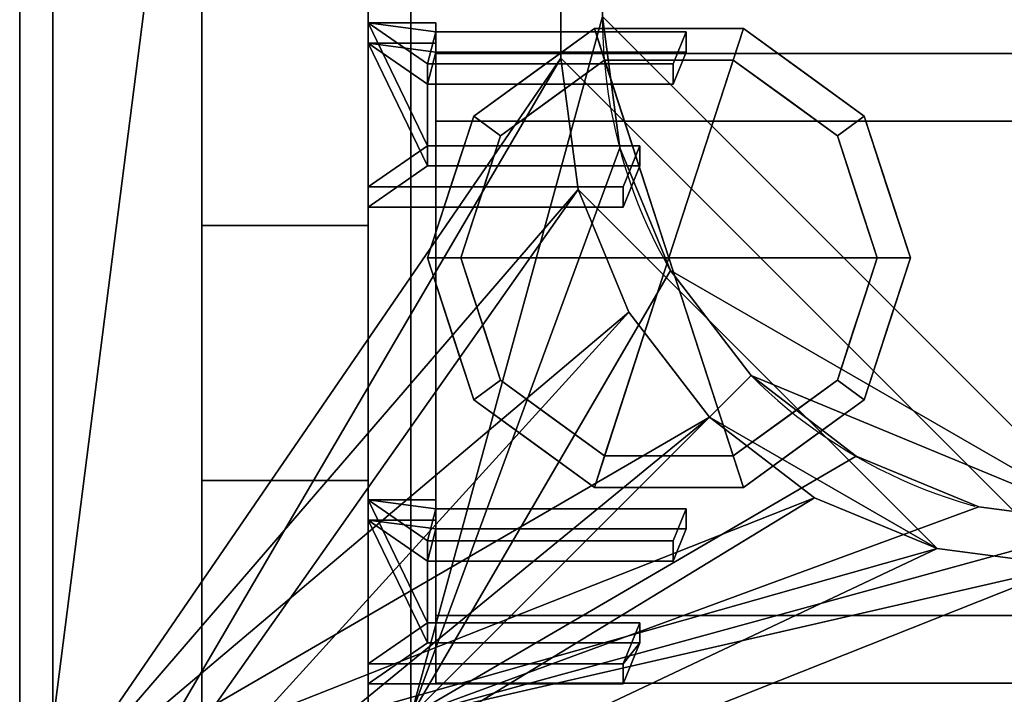
# Model space of a CAD drawing. Extents: x -15 to 1101, y -915 to 269.
# Drawn here: x 0 to 118, y -585 to -504 of the extents above; entities that cross this region are included whole.
import ezdxf

# ---------------------------------------------------------------- set-up
doc = ezdxf.new("R2010")
doc.units = 0
doc.linetypes.add('NASCOSTA', pattern=[9.525, 6.35, -3.175])
for name, color, linetype in [('IQ_200_2D', 1, 'Continuous'), ('IQ_200_3D', 1, 'Continuous'), ('IQ_204_2D', 7, 'Continuous'), ('IQ_BROWN_3D', 22, 'Continuous')]:
    doc.layers.add(name, color=color, linetype=linetype)
doc.layers.add('IQ_GLASS_2D', color=140, linetype='Continuous', transparency=0.5)
doc.layers.add('IQ_GLASS_3D', color=140, linetype='Continuous', transparency=0.5)

msp = doc.modelspace()

# ---------------------------------------------------------------- linework, layer by layer
at = {"layer": 'IQ_200_2D', "linetype": 'Continuous'}
msp.add_line((0, -620), (0, 0), dxfattribs=at)
at = {"layer": 'IQ_204_2D', "linetype": 'Continuous'}
for p, q in [((21.87, -600.34), (21.87, -228.48)), ((41.87, -228.48), (41.87, -600.34)), ((41.87, -504.75), (50, -504.75)), ((50, -504.75), (50, -505.83)), ((50, -505.83), (80.06, -505.83)), ((80.06, -505.83), (79, -508.45)), ((80.06, -505.83), (80.06, -508.45)), ((50, -508.45), (50, -519.52)), ((49, -519.52), (49, -509.67)), ((49, -509.67), (50, -509.67)), ((49, -512.11), (50, -512.11)), ((49, -519.52), (74.5, -519.52)), ((72.5, -524.45), (74.5, -519.52)), ((74.5, -519.52), (74.5, -521.95)), ((72.5, -526.88), (74.5, -521.95)), ((72.5, -524.45), (41.87, -524.45)), ((72.5, -526.88), (72.5, -524.45)), ((41.87, -526.88), (72.5, -526.88)), ((21.87, -529.11), (41.87, -529.11)), ((50, -562.05), (41.87, -562.05)), ((50, -566.98), (49, -566.98)), ((49, -566.98), (49, -576.83)), ((49, -569.41), (50, -569.41)), ((49, -576.83), (74.49, -576.83)), ((72.5, -581.75), (74.49, -576.83)), ((74.49, -576.83), (74.49, -579.26)), ((72.5, -584.18), (74.49, -579.26)), ((72.5, -581.75), (41.87, -581.75)), ((72.5, -581.75), (72.5, -584.18)), ((41.87, -584.18), (72.5, -584.18))]:
    msp.add_line(p, q, dxfattribs=at)
at = {"layer": 'IQ_204_2D', "linetype": 'NASCOSTA', "ltscale": 5}
msp.add_arc((131, -504), 61, 180, 270, dxfattribs=at)
at = {"layer": 'IQ_GLASS_2D', "linetype": 'Continuous'}
for p, q in [((1050, -508.45), (50, -508.45)), ((50, -516.57), (1050, -516.57)), ((50, -526.88), (50, -576.83)), ((72.53, -584.1), (1027.47, -584.1))]:
    msp.add_line(p, q, dxfattribs=at)

# ---------------------------------------------------------------- meshes
at = {"layer": 'IQ_200_3D'}
mesh = msp.add_polyface(dxfattribs=at)
corners = [(1100, 0, 900), (0, 0, 900), (0, -620, 900), (1100, -620, 900), (1035, -111, 900), (1035, -509, 900), (1032.92, -524.79, 900), (1026.83, -539.5, 900), (1017.13, -552.13, 900), (1004.5, -561.83, 900), (989.79, -567.92, 900), (974, -570, 900), (126, -570, 900), (110.21, -567.92, 900), (95.5, -561.83, 900), (82.87, -552.13, 900), (73.17, -539.5, 900), (67.08, -524.79, 900), (65, -509, 900), (65, -111, 900), (67.08, -95.21, 900), (73.17, -80.5, 900), (82.87, -67.87, 900), (95.5, -58.17, 900), (110.21, -52.08, 900), (126, -50, 900), (974, -50, 900), (989.79, -52.08, 900), (1004.5, -58.17, 900), (1017.13, -67.87, 900), (1026.83, -80.5, 900), (1032.92, -95.21, 900)]
mesh.append_faces([[corners[k] for k in face] for face in [(30, 0, 29), (7, 3, 6), (24, 1, 23), (21, 1, 20), (14, 2, 13), (16, 2, 15), (12, 2, 11)]], dxfattribs={"vtx0": -1, "vtx1": -1})
mesh.append_faces([[corners[k] for k in face] for face in [(0, 30, 31), (0, 4, 5), (3, 7, 8), (3, 10, 11, 2), (1, 21, 22), (2, 16, 17)]], dxfattribs={"vtx0": -1, "vtx2": -1})
mesh.append_faces([[corners[k] for k in face] for face in [(31, 4, 0), (28, 29, 0), (27, 28, 0), (8, 9, 3), (9, 10, 3), (24, 25, 1), (22, 23, 1), (19, 20, 1), (25, 26, 1), (14, 15, 2), (12, 13, 2), (17, 18, 2)]], dxfattribs={"vtx1": -1, "vtx2": -1})
mesh.append_faces([[corners[k] for k in face] for face in [(26, 27, 0, 1), (5, 6, 3, 0), (18, 19, 1, 2)]], dxfattribs={"vtx1": -1, "vtx3": -1})
mesh = msp.add_polyface(dxfattribs=at)
corners = [(1100, 0, 874), (1100, -620, 874), (0, -620, 874), (0, 0, 874), (1035, -509, 874), (1035, -111, 874), (1032.92, -95.21, 874), (1026.83, -80.5, 874), (1017.13, -67.87, 874), (1004.5, -58.17, 874), (989.79, -52.08, 874), (974, -50, 874), (126, -50, 874), (110.21, -52.08, 874), (95.5, -58.17, 874), (82.87, -67.87, 874), (73.17, -80.5, 874), (67.08, -95.21, 874), (65, -111, 874), (65, -509, 874), (67.08, -524.79, 874), (73.17, -539.5, 874), (82.87, -552.13, 874), (95.5, -561.83, 874), (110.21, -567.92, 874), (126, -570, 874), (974, -570, 874), (989.79, -567.92, 874), (1004.5, -561.83, 874), (1017.13, -552.13, 874), (1026.83, -539.5, 874), (1032.92, -524.79, 874)]
mesh.append_faces([[corners[k] for k in face] for face in [(16, 3, 15), (21, 2, 20), (19, 2, 18), (10, 0, 9), (7, 0, 6), (28, 1, 27), (30, 1, 29)]], dxfattribs={"vtx0": -1, "vtx1": -1})
mesh.append_faces([[corners[k] for k in face] for face in [(3, 16, 17), (3, 17, 18, 2), (2, 21, 22), (2, 25, 26), (0, 7, 8), (1, 30, 31)]], dxfattribs={"vtx0": -1, "vtx2": -1})
mesh.append_faces([[corners[k] for k in face] for face in [(12, 13, 3), (14, 15, 3), (13, 14, 3), (19, 20, 2), (22, 23, 2), (24, 25, 2), (23, 24, 2), (10, 11, 0), (8, 9, 0), (5, 6, 0), (28, 29, 1), (31, 4, 1)]], dxfattribs={"vtx1": -1, "vtx2": -1})
mesh.append_faces([[corners[k] for k in face] for face in [(11, 12, 3, 0), (4, 5, 0, 1), (26, 27, 1, 2)]], dxfattribs={"vtx1": -1, "vtx3": -1})
mesh = msp.add_polyface(dxfattribs=at)
corners = [(0, 0, 900), (0, 0, 874), (0, -620, 874), (0, -620, 900)]
mesh.append_faces([[corners[k] for k in face] for face in [(0, 1, 2, 3)]])
mesh = msp.add_polyface(dxfattribs=at)
corners = [(1096, -22, 874), (4, -22, 874), (4, -598, 874), (1096, -598, 874), (1035, -111, 874), (1035, -509, 874), (1032.92, -524.79, 874), (1026.83, -539.5, 874), (1017.13, -552.13, 874), (1004.5, -561.83, 874), (989.79, -567.92, 874), (974, -570, 874), (126, -570, 874), (110.21, -567.92, 874), (95.5, -561.83, 874), (82.87, -552.13, 874), (73.17, -539.5, 874), (67.08, -524.79, 874), (65, -509, 874), (65, -111, 874), (67.08, -95.21, 874), (73.17, -80.5, 874), (82.87, -67.87, 874), (95.5, -58.17, 874), (110.21, -52.08, 874), (126, -50, 874), (974, -50, 874), (989.79, -52.08, 874), (1004.5, -58.17, 874), (1017.13, -67.87, 874), (1026.83, -80.5, 874), (1032.92, -95.21, 874)]
mesh.append_faces([[corners[k] for k in face] for face in [(30, 0, 29), (7, 3, 6), (24, 1, 23), (21, 1, 20), (14, 2, 13), (16, 2, 15), (12, 2, 11)]], dxfattribs={"vtx0": -1, "vtx1": -1})
mesh.append_faces([[corners[k] for k in face] for face in [(0, 30, 31), (0, 4, 5), (3, 7, 8), (3, 10, 11, 2), (1, 21, 22), (2, 16, 17)]], dxfattribs={"vtx0": -1, "vtx2": -1})
mesh.append_faces([[corners[k] for k in face] for face in [(31, 4, 0), (28, 29, 0), (27, 28, 0), (8, 9, 3), (9, 10, 3), (24, 25, 1), (22, 23, 1), (19, 20, 1), (25, 26, 1), (14, 15, 2), (12, 13, 2), (17, 18, 2)]], dxfattribs={"vtx1": -1, "vtx2": -1})
mesh.append_faces([[corners[k] for k in face] for face in [(26, 27, 0, 1), (5, 6, 3, 0), (18, 19, 1, 2)]], dxfattribs={"vtx1": -1, "vtx3": -1})
mesh = msp.add_polyface(dxfattribs=at)
corners = [(1053, -32, 656.4), (1053, -588, 656.4), (47, -588, 656.4), (47, -32, 656.4)]
mesh.append_faces([[corners[k] for k in face] for face in [(0, 1, 2, 3)]])
mesh = msp.add_polyface(dxfattribs=at)
corners = [(47, -32, 898), (47, -588, 898), (1053, -588, 898), (1053, -32, 898), (70, -116, 898), (72.08, -100.21, 898), (78.17, -85.5, 898), (87.87, -72.87, 898), (100.5, -63.17, 898), (115.21, -57.08, 898), (131, -55, 898), (969, -55, 898), (984.79, -57.08, 898), (999.5, -63.17, 898), (1012.13, -72.87, 898), (1021.83, -85.5, 898), (1027.92, -100.21, 898), (1030, -116, 898), (1030, -504, 898), (1027.92, -519.79, 898), (1021.83, -534.5, 898), (1012.13, -547.13, 898), (999.5, -556.83, 898), (984.79, -562.92, 898), (969, -565, 898), (131, -565, 898), (115.21, -562.92, 898), (100.5, -556.83, 898), (87.87, -547.13, 898), (78.17, -534.5, 898), (72.08, -519.79, 898), (70, -504, 898)]
mesh.append_faces([[corners[k] for k in face] for face in [(8, 0, 7), (13, 3, 12), (30, 1, 29), (27, 1, 26), (20, 2, 19), (22, 2, 21)]], dxfattribs={"vtx0": -1, "vtx1": -1})
mesh.append_faces([[corners[k] for k in face] for face in [(0, 8, 9), (0, 10, 11, 3), (3, 13, 14), (3, 17, 18, 2), (1, 27, 28), (2, 22, 23)]], dxfattribs={"vtx0": -1, "vtx2": -1})
mesh.append_faces([[corners[k] for k in face] for face in [(9, 10, 0), (4, 5, 0), (6, 7, 0), (5, 6, 0), (11, 12, 3), (14, 15, 3), (16, 17, 3), (15, 16, 3), (30, 31, 1), (28, 29, 1), (25, 26, 1), (20, 21, 2), (18, 19, 2), (23, 24, 2)]], dxfattribs={"vtx1": -1, "vtx2": -1})
mesh.append_faces([[corners[k] for k in face] for face in [(31, 4, 0, 1), (24, 25, 1, 2)]], dxfattribs={"vtx1": -1, "vtx3": -1})
mesh = msp.add_polyface(dxfattribs=at)
corners = [(47, -588, 656.4), (47, -588, 898), (47, -32, 898), (47, -32, 656.4)]
mesh.append_faces([[corners[k] for k in face] for face in [(0, 1, 2, 3)]])
mesh = msp.add_polyface(dxfattribs=at)
corners = [(65, -509, 580.12), (67.08, -524.79, 580.12), (73.17, -539.5, 580.12), (82.87, -552.13, 580.12), (95.5, -561.83, 580.12), (110.21, -567.92, 580.12), (126, -570, 580.12), (974, -570, 580.12), (989.79, -567.92, 580.12), (1004.5, -561.83, 580.12), (1017.13, -552.13, 580.12), (1026.83, -539.5, 580.12), (1032.92, -524.79, 580.12), (1035, -509, 580.12), (1035, -111, 580.12), (1032.92, -95.21, 580.12), (1026.83, -80.5, 580.12), (1017.13, -67.87, 580.12), (1004.5, -58.17, 580.12), (989.79, -52.08, 580.12), (974, -50, 580.12), (126, -50, 580.12), (110.21, -52.08, 580.12), (95.5, -58.17, 580.12), (82.87, -67.87, 580.12), (73.17, -80.5, 580.12), (67.08, -95.21, 580.12), (65, -111, 580.12)]
mesh.append_faces([[corners[k] for k in face] for face in [(26, 24, 25), (9, 7, 8), (5, 3, 4)]], dxfattribs={"vtx0": -1})
mesh.append_faces([[corners[k] for k in face] for face in [(15, 19, 20, 14), (21, 6, 7), (6, 0, 1, 5), (7, 13, 14)]], dxfattribs={"vtx0": -1, "vtx2": -1})
mesh.append_faces([[corners[k] for k in face] for face in [(21, 27, 0, 6)]], dxfattribs={"vtx0": -1, "vtx2": -1, "vtx3": -1})
mesh.append_faces([[corners[k] for k in face] for face in [(19, 15, 16, 17), (5, 1, 2, 3)]], dxfattribs={"vtx0": -1, "vtx3": -1})
mesh.append_faces([[corners[k] for k in face] for face in [(18, 19, 17)]], dxfattribs={"vtx1": -1})
mesh.append_faces([[corners[k] for k in face] for face in [(20, 21, 7, 14), (12, 13, 7, 9)]], dxfattribs={"vtx1": -1, "vtx2": -1, "vtx3": -1})
mesh.append_faces([[corners[k] for k in face] for face in [(21, 22, 26, 27)]], dxfattribs={"vtx1": -1, "vtx3": -1})
mesh.append_faces([[corners[k] for k in face] for face in [(10, 11, 12, 9)]], dxfattribs={"vtx2": -1})
mesh.append_faces([[corners[k] for k in face] for face in [(22, 23, 24, 26)]], dxfattribs={"vtx2": -1, "vtx3": -1})
mesh = msp.add_polyface(dxfattribs=at)
corners = [(131, -55, 659.4), (115.21, -57.08, 659.4), (100.5, -63.17, 659.4), (87.87, -72.87, 659.4), (78.17, -85.5, 659.4), (72.08, -100.21, 659.4), (70, -116, 659.4), (70, -504, 659.4), (72.08, -519.79, 659.4), (78.17, -534.5, 659.4), (87.87, -547.13, 659.4), (100.5, -556.83, 659.4), (115.21, -562.92, 659.4), (131, -565, 659.4), (969, -565, 659.4), (984.79, -562.92, 659.4), (999.5, -556.83, 659.4), (1012.13, -547.13, 659.4), (1021.83, -534.5, 659.4), (1027.92, -519.79, 659.4), (1030, -504, 659.4), (1030, -116, 659.4), (1027.92, -100.21, 659.4), (1021.83, -85.5, 659.4), (1012.13, -72.87, 659.4), (999.5, -63.17, 659.4), (984.79, -57.08, 659.4), (969, -55, 659.4)]
mesh.append_faces([[corners[k] for k in face] for face in [(18, 16, 17)]], dxfattribs={"vtx0": -1})
mesh.append_faces([[corners[k] for k in face] for face in [(21, 14, 20)]], dxfattribs={"vtx0": -1, "vtx1": -1})
mesh.append_faces([[corners[k] for k in face] for face in [(26, 21, 22, 25)]], dxfattribs={"vtx0": -1, "vtx2": -1})
mesh.append_faces([[corners[k] for k in face] for face in [(21, 26, 27, 14)]], dxfattribs={"vtx0": -1, "vtx2": -1, "vtx3": -1})
mesh.append_faces([[corners[k] for k in face] for face in [(13, 7, 8, 9), (14, 18, 19, 20)]], dxfattribs={"vtx0": -1, "vtx3": -1})
mesh.append_faces([[corners[k] for k in face] for face in [(9, 10, 13), (15, 16, 18, 14), (1, 2, 6, 0), (2, 3, 6)]], dxfattribs={"vtx1": -1, "vtx2": -1})
mesh.append_faces([[corners[k] for k in face] for face in [(6, 7, 13, 0)]], dxfattribs={"vtx1": -1, "vtx2": -1, "vtx3": -1})
mesh.append_faces([[corners[k] for k in face] for face in [(13, 14, 27, 0)]], dxfattribs={"vtx1": -1, "vtx3": -1})
mesh.append_faces([[corners[k] for k in face] for face in [(11, 12, 13, 10), (4, 5, 6, 3)]], dxfattribs={"vtx2": -1})
mesh.append_faces([[corners[k] for k in face] for face in [(22, 23, 24, 25)]], dxfattribs={"vtx3": -1})
mesh = msp.add_polyface(dxfattribs=at)
corners = [(65, -111, 580.12), (65, -111, 874), (65, -509, 874), (65, -509, 580.12)]
mesh.append_faces([[corners[k] for k in face] for face in [(0, 1, 2, 3)]])
mesh = msp.add_polyface(dxfattribs=at)
corners = [(65, -111, 900), (65, -509, 900), (65, -509, 874), (65, -111, 874)]
mesh.append_faces([[corners[k] for k in face] for face in [(0, 1, 2, 3)]])
mesh = msp.add_polyface(dxfattribs=at)
corners = [(21.87, -228.48, 1304), (21.87, -228.48, 1264.38), (21.87, -495.48, 1264.38), (21.87, -559.73, 900), (21.87, -600.34, 900), (21.87, -529.11, 1304)]
mesh.append_faces([[corners[k] for k in face] for face in [(2, 5, 0, 1)]], dxfattribs={"vtx0": -1})
mesh.append_faces([[corners[k] for k in face] for face in [(2, 3, 4, 5)]], dxfattribs={"vtx3": -1})
mesh = msp.add_polyface(dxfattribs=at)
corners = [(21.87, -529.11, 1304), (41.87, -529.11, 1304), (41.87, -228.48, 1304), (21.87, -228.48, 1304)]
mesh.append_faces([[corners[k] for k in face] for face in [(0, 1, 2, 3)]])
mesh = msp.add_polyface(dxfattribs=at)
corners = [(41.87, -228.48, 1304), (41.87, -529.11, 1304), (41.87, -600.34, 900), (41.87, -559.73, 900), (41.87, -495.48, 1264.38), (41.87, -228.48, 1264.38)]
mesh.append_faces([[corners[k] for k in face] for face in [(0, 1, 4, 5)]], dxfattribs={"vtx1": -1})
mesh.append_faces([[corners[k] for k in face] for face in [(2, 3, 4, 1)]], dxfattribs={"vtx2": -1})
mesh = msp.add_polyface(dxfattribs=at)
corners = [(21.87, -495.48, 1264.38), (41.87, -495.48, 1264.38), (41.87, -559.73, 900), (21.87, -559.73, 900)]
mesh.append_faces([[corners[k] for k in face] for face in [(0, 1, 2, 3)]])
mesh = msp.add_polyface(dxfattribs=at)
corners = [(49, -519.52, 1262.9), (49, -509.67, 1261.16), (78.5, -509.67, 1261.16), (80.06, -505.83, 1260.49), (50, -505.83, 1260.49), (50, -504.75, 1260.3), (41.87, -504.75, 1260.3), (41.87, -524.45, 1263.77), (72.5, -524.45, 1263.77), (74.5, -519.52, 1262.9)]
mesh.append_faces([[corners[k] for k in face] for face in [(6, 1, 4)]], dxfattribs={"vtx0": -1, "vtx1": -1, "vtx2": -1})
mesh.append_faces([[corners[k] for k in face] for face in [(6, 0, 1), (0, 6, 7)]], dxfattribs={"vtx0": -1, "vtx2": -1})
mesh.append_faces([[corners[k] for k in face] for face in [(2, 3, 4, 1), (8, 9, 0, 7), (4, 5, 6)]], dxfattribs={"vtx2": -1})
mesh = msp.add_polyface(dxfattribs=at)
corners = [(41.87, -526.88, 1249.98), (41.87, -524.45, 1263.77), (41.87, -504.75, 1260.3), (41.87, -507.18, 1246.51)]
mesh.append_faces([[corners[k] for k in face] for face in [(0, 1, 2, 3)]])
mesh = msp.add_polyface(dxfattribs=at)
corners = [(41.87, -507.18, 1246.51), (41.87, -504.75, 1260.3), (50, -504.75, 1260.3), (50, -507.18, 1246.51)]
mesh.append_faces([[corners[k] for k in face] for face in [(0, 1, 2, 3)]])
mesh = msp.add_polyface(dxfattribs=at)
corners = [(50, -507.18, 1246.51), (50, -504.75, 1260.3), (50, -505.83, 1260.49), (50, -508.26, 1246.7)]
mesh.append_faces([[corners[k] for k in face] for face in [(0, 1, 2, 3)]])
mesh = msp.add_polyface(dxfattribs=at)
corners = [(131, -565, 659.4), (115.21, -562.92, 659.4), (100.5, -556.83, 659.4), (87.87, -547.13, 659.4), (78.17, -534.5, 659.4), (72.08, -519.79, 659.4), (70, -504, 659.4), (70, -504, 898), (72.08, -519.79, 898), (78.17, -534.5, 898), (87.87, -547.13, 898), (100.5, -556.83, 898), (115.21, -562.92, 898), (131, -565, 898)]
mesh.append_faces([[corners[k] for k in face] for face in [(0, 1, 12, 13)]], dxfattribs={"vtx1": -1})
mesh.append_faces([[corners[k] for k in face] for face in [(4, 5, 8, 9), (3, 4, 9, 10), (1, 2, 11, 12), (10, 11, 2, 3)]], dxfattribs={"vtx1": -1, "vtx3": -1})
mesh.append_faces([[corners[k] for k in face] for face in [(5, 6, 7, 8)]], dxfattribs={"vtx3": -1})
mesh = msp.add_polyface(dxfattribs=at)
corners = [(78, -533, 178), (107, -533, 178), (101.46, -515.95, 178), (86.96, -505.42, 178), (69.04, -505.42, 178), (54.54, -515.95, 178), (49, -533, 178)]
mesh.append_faces([[corners[k] for k in face] for face in [(0, 4, 5, 6)]], dxfattribs={"vtx0": -1})
mesh.append_faces([[corners[k] for k in face] for face in [(0, 3, 4)]], dxfattribs={"vtx0": -1, "vtx2": -1})
mesh.append_faces([[corners[k] for k in face] for face in [(0, 1, 2, 3)]], dxfattribs={"vtx3": -1})
mesh = msp.add_polyface(dxfattribs=at)
corners = [(49, -533, 178), (54.54, -515.95, 178), (69.04, -505.42, 178), (86.96, -505.42, 178), (101.46, -515.95, 178), (107, -533, 178), (107, -533, 82), (101.46, -515.95, 82), (86.96, -505.42, 82), (69.04, -505.42, 82), (54.54, -515.95, 82), (49, -533, 82), (94.21, -510.69, 178), (94.21, -510.69, 82), (104.23, -524.48, 82), (104.23, -524.48, 178), (78, -505.42, 178), (78, -505.42, 82), (61.79, -510.69, 82), (61.79, -510.69, 178), (52.01, -523.73, 82), (51.77, -524.48, 178)]
mesh.append_faces([[corners[k] for k in face] for face in [(1, 20, 21), (11, 21, 20), (20, 1, 10)]], dxfattribs={"vtx0": -1, "vtx1": -1})
mesh.append_faces([[corners[k] for k in face] for face in [(2, 16, 17, 9), (13, 8, 3, 12), (4, 15, 14, 7), (7, 13, 12, 4), (9, 18, 19, 2), (16, 3, 8, 17), (1, 19, 18, 10)]], dxfattribs={"vtx1": -1, "vtx3": -1})
mesh.append_faces([[corners[k] for k in face] for face in [(5, 6, 14, 15), (11, 0, 21)]], dxfattribs={"vtx2": -1})
mesh = msp.add_polyface(dxfattribs=at)
corners = [(49, -533, 82), (54.54, -515.95, 82), (69.04, -505.42, 82), (86.96, -505.42, 82), (101.46, -515.95, 82), (107, -533, 82), (103, -533, 82), (98.23, -518.31, 82), (85.73, -509.22, 82), (70.27, -509.22, 82), (57.77, -518.31, 82), (53, -533, 82)]
mesh.append_faces([[corners[k] for k in face] for face in [(10, 1, 2, 9)]], dxfattribs={"vtx0": -1, "vtx2": -1})
mesh.append_faces([[corners[k] for k in face] for face in [(6, 7, 4, 5)]], dxfattribs={"vtx1": -1})
mesh.append_faces([[corners[k] for k in face] for face in [(8, 9, 2, 3), (7, 8, 3, 4)]], dxfattribs={"vtx1": -1, "vtx3": -1})
mesh.append_faces([[corners[k] for k in face] for face in [(11, 0, 1, 10)]], dxfattribs={"vtx2": -1})
mesh = msp.add_polyface(dxfattribs=at)
corners = [(50, -508.26, 1246.7), (50, -505.83, 1260.49), (80.06, -505.83, 1260.49), (80.06, -508.26, 1246.7)]
mesh.append_faces([[corners[k] for k in face] for face in [(0, 1, 2, 3)]])
mesh = msp.add_polyface(dxfattribs=at)
corners = [(80.06, -508.26, 1246.7), (80.06, -505.83, 1260.49), (78.5, -509.67, 1261.16), (78.5, -512.11, 1247.38)]
mesh.append_faces([[corners[k] for k in face] for face in [(0, 1, 2, 3)]])
mesh = msp.add_polyface(dxfattribs=at)
corners = [(49, -521.95, 1249.11), (74.5, -521.95, 1249.11), (72.5, -526.88, 1249.98), (41.87, -526.88, 1249.98), (41.87, -507.18, 1246.51), (50, -507.18, 1246.51), (50, -508.26, 1246.7), (80.06, -508.26, 1246.7), (78.5, -512.11, 1247.38), (49, -512.11, 1247.38)]
mesh.append_faces([[corners[k] for k in face] for face in [(6, 4, 5)]], dxfattribs={"vtx0": -1})
mesh.append_faces([[corners[k] for k in face] for face in [(4, 0, 3), (0, 4, 9)]], dxfattribs={"vtx0": -1, "vtx1": -1})
mesh.append_faces([[corners[k] for k in face] for face in [(9, 4, 6)]], dxfattribs={"vtx0": -1, "vtx1": -1, "vtx2": -1})
mesh.append_faces([[corners[k] for k in face] for face in [(2, 3, 0, 1)]], dxfattribs={"vtx1": -1})
mesh.append_faces([[corners[k] for k in face] for face in [(6, 7, 8, 9)]], dxfattribs={"vtx3": -1})
mesh = msp.add_polyface(dxfattribs=at)
corners = [(78.5, -512.11, 1247.38), (78.5, -509.67, 1261.16), (49, -509.67, 1261.16), (49, -512.11, 1247.38)]
mesh.append_faces([[corners[k] for k in face] for face in [(0, 1, 2, 3)]])
mesh = msp.add_polyface(dxfattribs=at)
corners = [(49, -512.11, 1247.38), (49, -509.67, 1261.16), (49, -519.52, 1262.9), (49, -521.95, 1249.11)]
mesh.append_faces([[corners[k] for k in face] for face in [(0, 1, 2, 3)]])
mesh = msp.add_polyface(dxfattribs=at)
corners = [(53, -533, 82), (57.77, -518.31, 82), (70.27, -509.22, 82), (85.73, -509.22, 82), (98.23, -518.31, 82), (103, -533, 82), (103, -533, 0), (98.23, -518.31, 0), (85.73, -509.22, 0), (70.27, -509.22, 0), (57.77, -518.31, 0), (53, -533, 0), (91.98, -513.76, 82), (91.98, -513.76, 0), (100.61, -525.65, 82), (100.61, -525.65, 0), (78, -509.22, 82), (78, -509.22, 0), (64.02, -513.76, 0), (64.02, -513.76, 82), (55.82, -524.31, 0), (55.39, -525.65, 82), (54.41, -528.65, 0)]
mesh.append_faces([[corners[k] for k in face] for face in [(15, 14, 5, 6)]], dxfattribs={"vtx0": -1})
mesh.append_faces([[corners[k] for k in face] for face in [(1, 20, 21), (21, 22, 0), (20, 1, 10)]], dxfattribs={"vtx0": -1, "vtx1": -1})
mesh.append_faces([[corners[k] for k in face] for face in [(14, 15, 7, 4), (21, 20, 22)]], dxfattribs={"vtx0": -1, "vtx2": -1})
mesh.append_faces([[corners[k] for k in face] for face in [(3, 12, 13, 8), (7, 13, 12, 4), (18, 10, 1, 19), (17, 9, 2, 16), (9, 18, 19, 2), (16, 3, 8, 17)]], dxfattribs={"vtx1": -1, "vtx3": -1})
mesh.append_faces([[corners[k] for k in face] for face in [(22, 11, 0)]], dxfattribs={"vtx2": -1})
mesh = msp.add_polyface(dxfattribs=at)
corners = [(53, -533, 0), (57.77, -518.31, 0), (70.27, -509.22, 0), (85.73, -509.22, 0), (98.23, -518.31, 0), (103, -533, 0), (78, -533, 0)]
mesh.append_faces([[corners[k] for k in face] for face in [(1, 2, 6, 0)]], dxfattribs={"vtx1": -1})
mesh.append_faces([[corners[k] for k in face] for face in [(2, 3, 6)]], dxfattribs={"vtx1": -1, "vtx2": -1})
mesh.append_faces([[corners[k] for k in face] for face in [(4, 5, 6, 3)]], dxfattribs={"vtx2": -1})
mesh = msp.add_polyface(dxfattribs=at)
corners = [(126, -570, 580.12), (110.21, -567.92, 580.12), (95.5, -561.83, 580.12), (82.87, -552.13, 580.12), (73.17, -539.5, 580.12), (67.08, -524.79, 580.12), (65, -509, 580.12), (65, -509, 874), (67.08, -524.79, 874), (73.17, -539.5, 874), (82.87, -552.13, 874), (95.5, -561.83, 874), (110.21, -567.92, 874), (126, -570, 874)]
mesh.append_faces([[corners[k] for k in face] for face in [(0, 1, 12, 13)]], dxfattribs={"vtx1": -1})
mesh.append_faces([[corners[k] for k in face] for face in [(4, 5, 8, 9), (3, 4, 9, 10), (1, 2, 11, 12), (10, 11, 2, 3)]], dxfattribs={"vtx1": -1, "vtx3": -1})
mesh.append_faces([[corners[k] for k in face] for face in [(5, 6, 7, 8)]], dxfattribs={"vtx3": -1})
mesh = msp.add_polyface(dxfattribs=at)
corners = [(65, -509, 874), (65, -509, 900), (67.08, -524.79, 900), (73.17, -539.5, 900), (82.87, -552.13, 900), (95.5, -561.83, 900), (110.21, -567.92, 900), (126, -570, 900), (126, -570, 874), (110.21, -567.92, 874), (95.5, -561.83, 874), (82.87, -552.13, 874), (73.17, -539.5, 874), (67.08, -524.79, 874)]
mesh.append_faces([[corners[k] for k in face] for face in [(2, 13, 0, 1)]], dxfattribs={"vtx0": -1})
mesh.append_faces([[corners[k] for k in face] for face in [(3, 12, 13, 2), (12, 3, 4, 11), (6, 9, 10, 5), (11, 4, 5, 10)]], dxfattribs={"vtx0": -1, "vtx2": -1})
mesh.append_faces([[corners[k] for k in face] for face in [(7, 8, 9, 6)]], dxfattribs={"vtx2": -1})
mesh = msp.add_polyface(dxfattribs=at)
corners = [(49, -521.95, 1249.11), (49, -519.52, 1262.9), (74.5, -519.52, 1262.9), (74.5, -521.95, 1249.11)]
mesh.append_faces([[corners[k] for k in face] for face in [(0, 1, 2, 3)]])
mesh = msp.add_polyface(dxfattribs=at)
corners = [(74.5, -521.95, 1249.11), (74.5, -519.52, 1262.9), (72.5, -524.45, 1263.77), (72.5, -526.88, 1249.98)]
mesh.append_faces([[corners[k] for k in face] for face in [(0, 1, 2, 3)]])
mesh = msp.add_polyface(dxfattribs=at)
corners = [(72.5, -526.88, 1249.98), (72.5, -524.45, 1263.77), (41.87, -524.45, 1263.77), (41.87, -526.88, 1249.98)]
mesh.append_faces([[corners[k] for k in face] for face in [(0, 1, 2, 3)]])
mesh = msp.add_polyface(dxfattribs=at)
corners = [(21.87, -600.34, 900), (41.87, -600.34, 900), (41.87, -529.11, 1304), (21.87, -529.11, 1304)]
mesh.append_faces([[corners[k] for k in face] for face in [(0, 1, 2, 3)]])
mesh = msp.add_polyface(dxfattribs=at)
corners = [(78, -533, 178), (49, -533, 178), (54.54, -550.05, 178), (69.04, -560.58, 178), (86.96, -560.58, 178), (101.46, -550.05, 178), (107, -533, 178)]
mesh.append_faces([[corners[k] for k in face] for face in [(0, 4, 5, 6)]], dxfattribs={"vtx0": -1})
mesh.append_faces([[corners[k] for k in face] for face in [(4, 0, 3)]], dxfattribs={"vtx0": -1, "vtx1": -1})
mesh.append_faces([[corners[k] for k in face] for face in [(0, 1, 2, 3)]], dxfattribs={"vtx3": -1})
mesh = msp.add_polyface(dxfattribs=at)
corners = [(107, -533, 178), (101.46, -550.05, 178), (86.96, -560.58, 178), (69.04, -560.58, 178), (54.54, -550.05, 178), (49, -533, 178), (49, -533, 82), (54.54, -550.05, 82), (69.04, -560.58, 82), (86.96, -560.58, 82), (101.46, -550.05, 82), (107, -533, 82), (52.01, -542.27, 178), (51.77, -541.52, 82), (61.79, -555.31, 82), (61.79, -555.31, 178), (78, -560.58, 178), (78, -560.58, 82), (94.21, -555.31, 82), (94.21, -555.31, 178), (103.99, -542.27, 82), (104.23, -541.52, 178)]
mesh.append_faces([[corners[k] for k in face] for face in [(13, 5, 6)]], dxfattribs={"vtx0": -1})
mesh.append_faces([[corners[k] for k in face] for face in [(7, 12, 13), (5, 13, 12), (1, 20, 21), (11, 21, 20), (20, 1, 10)]], dxfattribs={"vtx0": -1, "vtx1": -1})
mesh.append_faces([[corners[k] for k in face] for face in [(7, 4, 12)]], dxfattribs={"vtx0": -1, "vtx2": -1})
mesh.append_faces([[corners[k] for k in face] for face in [(15, 4, 7, 14), (3, 15, 14, 8), (17, 9, 2, 16), (19, 2, 9, 18), (18, 10, 1, 19), (16, 3, 8, 17)]], dxfattribs={"vtx1": -1, "vtx3": -1})
mesh.append_faces([[corners[k] for k in face] for face in [(11, 0, 21)]], dxfattribs={"vtx2": -1})
mesh = msp.add_polyface(dxfattribs=at)
corners = [(107, -533, 82), (101.46, -550.05, 82), (86.96, -560.58, 82), (69.04, -560.58, 82), (54.54, -550.05, 82), (49, -533, 82), (53, -533, 82), (57.77, -547.69, 82), (70.27, -556.78, 82), (85.73, -556.78, 82), (98.23, -547.69, 82), (103, -533, 82)]
mesh.append_faces([[corners[k] for k in face] for face in [(1, 10, 11, 0)]], dxfattribs={"vtx0": -1})
mesh.append_faces([[corners[k] for k in face] for face in [(3, 8, 9, 2), (2, 9, 10, 1)]], dxfattribs={"vtx0": -1, "vtx2": -1})
mesh.append_faces([[corners[k] for k in face] for face in [(3, 4, 7, 8)]], dxfattribs={"vtx1": -1, "vtx3": -1})
mesh.append_faces([[corners[k] for k in face] for face in [(4, 5, 6, 7)]], dxfattribs={"vtx3": -1})
mesh = msp.add_polyface(dxfattribs=at)
corners = [(103, -533, 82), (98.23, -547.69, 82), (85.73, -556.78, 82), (70.27, -556.78, 82), (57.77, -547.69, 82), (53, -533, 82), (53, -533, 0), (57.77, -547.69, 0), (70.27, -556.78, 0), (85.73, -556.78, 0), (98.23, -547.69, 0), (103, -533, 0), (55.82, -541.69, 82), (55.39, -540.35, 0), (64.02, -552.24, 0), (64.02, -552.24, 82), (78, -556.78, 82), (78, -556.78, 0), (91.98, -552.24, 0), (91.98, -552.24, 82), (100.18, -541.69, 0), (100.61, -540.35, 82), (54.41, -537.35, 82), (101.59, -537.35, 0)]
mesh.append_faces([[corners[k] for k in face] for face in [(7, 12, 13), (21, 23, 0), (1, 20, 21), (20, 1, 10)]], dxfattribs={"vtx0": -1, "vtx1": -1})
mesh.append_faces([[corners[k] for k in face] for face in [(13, 12, 22), (7, 4, 12), (21, 20, 23)]], dxfattribs={"vtx0": -1, "vtx2": -1})
mesh.append_faces([[corners[k] for k in face] for face in [(6, 13, 22)]], dxfattribs={"vtx1": -1, "vtx2": -1})
mesh.append_faces([[corners[k] for k in face] for face in [(15, 4, 7, 14), (3, 15, 14, 8), (17, 9, 2, 16), (19, 2, 9, 18), (18, 10, 1, 19), (16, 3, 8, 17)]], dxfattribs={"vtx1": -1, "vtx3": -1})
mesh.append_faces([[corners[k] for k in face] for face in [(22, 5, 6), (23, 11, 0)]], dxfattribs={"vtx2": -1})
mesh = msp.add_polyface(dxfattribs=at)
corners = [(103, -533, 0), (98.23, -547.69, 0), (85.73, -556.78, 0), (70.27, -556.78, 0), (57.77, -547.69, 0), (53, -533, 0), (78, -533, 0)]
mesh.append_faces([[corners[k] for k in face] for face in [(3, 6, 2)]], dxfattribs={"vtx0": -1, "vtx1": -1})
mesh.append_faces([[corners[k] for k in face] for face in [(1, 2, 6, 0)]], dxfattribs={"vtx1": -1})
mesh.append_faces([[corners[k] for k in face] for face in [(4, 5, 6, 3)]], dxfattribs={"vtx2": -1})
mesh = msp.add_polyface(dxfattribs=at)
corners = [(21.87, -559.73, 900), (41.87, -559.73, 900), (41.87, -600.34, 900), (21.87, -600.34, 900)]
mesh.append_faces([[corners[k] for k in face] for face in [(0, 1, 2, 3)]])
mesh = msp.add_polyface(dxfattribs=at)
corners = [(49, -576.83, 932.38), (49, -566.98, 930.65), (78.5, -566.98, 930.65), (80.06, -563.13, 929.97), (50, -563.13, 929.97), (50, -562.05, 929.78), (41.87, -562.05, 929.78), (41.87, -581.75, 933.25), (72.5, -581.75, 933.25), (74.5, -576.83, 932.38)]
mesh.append_faces([[corners[k] for k in face] for face in [(6, 1, 4)]], dxfattribs={"vtx0": -1, "vtx1": -1, "vtx2": -1})
mesh.append_faces([[corners[k] for k in face] for face in [(6, 0, 1), (0, 6, 7)]], dxfattribs={"vtx0": -1, "vtx2": -1})
mesh.append_faces([[corners[k] for k in face] for face in [(2, 3, 4, 1), (8, 9, 0, 7), (4, 5, 6)]], dxfattribs={"vtx2": -1})
mesh = msp.add_polyface(dxfattribs=at)
corners = [(41.87, -584.18, 919.46), (41.87, -581.75, 933.25), (41.87, -562.05, 929.78), (41.87, -564.49, 915.99)]
mesh.append_faces([[corners[k] for k in face] for face in [(0, 1, 2, 3)]])
mesh = msp.add_polyface(dxfattribs=at)
corners = [(41.87, -564.49, 915.99), (41.87, -562.05, 929.78), (50, -562.05, 929.78), (50, -564.49, 915.99)]
mesh.append_faces([[corners[k] for k in face] for face in [(0, 1, 2, 3)]])
mesh = msp.add_polyface(dxfattribs=at)
corners = [(50, -564.49, 915.99), (50, -562.05, 929.78), (50, -563.13, 929.97), (50, -565.56, 916.18)]
mesh.append_faces([[corners[k] for k in face] for face in [(0, 1, 2, 3)]])
mesh = msp.add_polyface(dxfattribs=at)
corners = [(50, -565.56, 916.18), (50, -563.13, 929.97), (80.06, -563.13, 929.97), (80.06, -565.56, 916.18)]
mesh.append_faces([[corners[k] for k in face] for face in [(0, 1, 2, 3)]])
mesh = msp.add_polyface(dxfattribs=at)
corners = [(80.06, -565.56, 916.18), (80.06, -563.13, 929.97), (78.5, -566.98, 930.65), (78.5, -569.41, 916.86)]
mesh.append_faces([[corners[k] for k in face] for face in [(0, 1, 2, 3)]])
mesh = msp.add_polyface(dxfattribs=at)
corners = [(49, -579.26, 918.59), (74.5, -579.26, 918.59), (72.5, -584.18, 919.46), (41.87, -584.18, 919.46), (41.87, -564.49, 915.99), (50, -564.49, 915.99), (50, -565.56, 916.18), (80.06, -565.56, 916.18), (78.5, -569.41, 916.86), (49, -569.41, 916.86)]
mesh.append_faces([[corners[k] for k in face] for face in [(6, 4, 5)]], dxfattribs={"vtx0": -1})
mesh.append_faces([[corners[k] for k in face] for face in [(4, 0, 3), (0, 4, 9)]], dxfattribs={"vtx0": -1, "vtx1": -1})
mesh.append_faces([[corners[k] for k in face] for face in [(9, 4, 6)]], dxfattribs={"vtx0": -1, "vtx1": -1, "vtx2": -1})
mesh.append_faces([[corners[k] for k in face] for face in [(2, 3, 0, 1)]], dxfattribs={"vtx1": -1})
mesh.append_faces([[corners[k] for k in face] for face in [(6, 7, 8, 9)]], dxfattribs={"vtx3": -1})
mesh = msp.add_polyface(dxfattribs=at)
corners = [(78.5, -569.41, 916.86), (78.5, -566.98, 930.65), (49, -566.98, 930.65), (49, -569.41, 916.86)]
mesh.append_faces([[corners[k] for k in face] for face in [(0, 1, 2, 3)]])
mesh = msp.add_polyface(dxfattribs=at)
corners = [(49, -569.41, 916.86), (49, -566.98, 930.65), (49, -576.83, 932.38), (49, -579.26, 918.59)]
mesh.append_faces([[corners[k] for k in face] for face in [(0, 1, 2, 3)]])
mesh = msp.add_polyface(dxfattribs=at)
corners = [(49, -579.26, 918.59), (49, -576.83, 932.38), (74.5, -576.83, 932.38), (74.5, -579.26, 918.59)]
mesh.append_faces([[corners[k] for k in face] for face in [(0, 1, 2, 3)]])
mesh = msp.add_polyface(dxfattribs=at)
corners = [(74.5, -579.26, 918.59), (74.5, -576.83, 932.38), (72.5, -581.75, 933.25), (72.5, -584.18, 919.46)]
mesh.append_faces([[corners[k] for k in face] for face in [(0, 1, 2), (2, 3, 0)]], dxfattribs={"vtx2": -1})
mesh = msp.add_polyface(dxfattribs=at)
corners = [(72.5, -584.18, 919.46), (72.5, -581.75, 933.25), (41.87, -581.75, 933.25), (41.87, -584.18, 919.46)]
mesh.append_faces([[corners[k] for k in face] for face in [(0, 1, 2, 3)]])
at = {"layer": 'IQ_BROWN_3D'}
mesh = msp.add_polyface(dxfattribs=at)
corners = [(1096, -598, 178), (4, -598, 178), (4, -22, 178), (1096, -22, 178)]
mesh.append_faces([[corners[k] for k in face] for face in [(0, 1, 2, 3)]])
mesh = msp.add_polyface(dxfattribs=at)
corners = [(4, -22, 874), (4, -22, 178), (4, -598, 178), (4, -598, 874)]
mesh.append_faces([[corners[k] for k in face] for face in [(0, 1, 2, 3)]])
at = {"layer": 'IQ_GLASS_3D', "transparency": 33554471}
mesh = msp.add_polyface(dxfattribs=at)
corners = [(50, -516.57, 1282.97), (50, -508.45, 1282.97), (50, -575.97, 900), (50, -584.1, 900)]
mesh.append_faces([[corners[k] for k in face] for face in [(0, 1, 2, 3)]])
mesh = msp.add_polyface(dxfattribs=at)
corners = [(1050, -575.97, 900), (50, -575.97, 900), (50, -508.45, 1282.97), (1050, -508.45, 1282.97)]
mesh.append_faces([[corners[k] for k in face] for face in [(0, 1, 2, 3)]])
mesh = msp.add_polyface(dxfattribs=at)
corners = [(1050, -508.45, 1282.97), (50, -508.45, 1282.97), (50, -516.57, 1282.97), (1050, -516.57, 1282.97)]
mesh.append_faces([[corners[k] for k in face] for face in [(0, 1, 2, 3)]])
mesh = msp.add_polyface(dxfattribs=at)
corners = [(1050, -516.57, 1282.97), (50, -516.57, 1282.97), (50, -584.1, 900), (1050, -584.1, 900)]
mesh.append_faces([[corners[k] for k in face] for face in [(0, 1, 2, 3)]])
mesh = msp.add_polyface(dxfattribs=at)
corners = [(1050, -584.1, 900), (50, -584.1, 900), (50, -575.97, 900), (1050, -575.97, 900)]
mesh.append_faces([[corners[k] for k in face] for face in [(0, 1, 2, 3)]])

doc.saveas('drawing.dxf')
